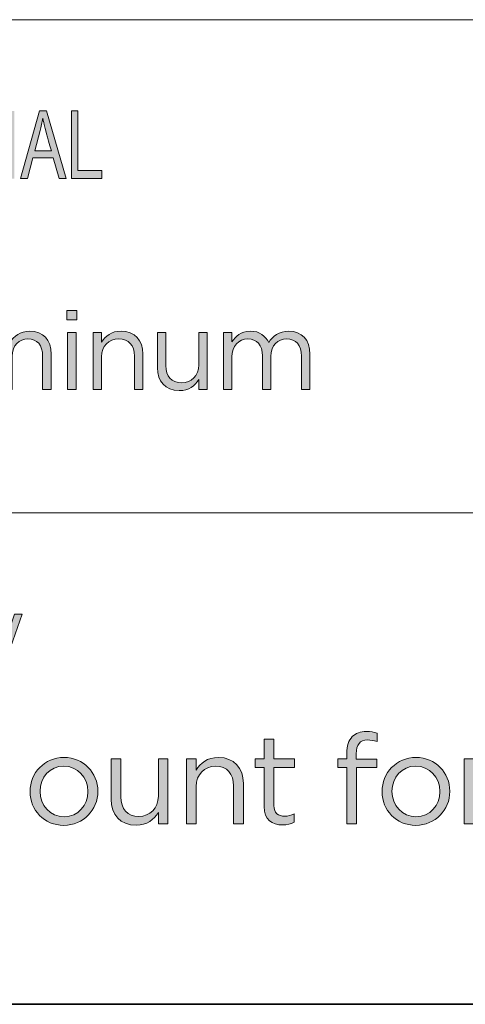
# Model space of a CAD drawing. Units: inches. Extents: x 0.5 to 16.1, y 0.5 to 11.2.
# Drawn here: x 12.5 to 13.2, y 0.5 to 1.9 of the extents above; entities that cross this region are included whole.
import ezdxf

# ---------------------------------------------------------------- set-up
doc = ezdxf.new("R2010")
doc.units = ezdxf.units.IN
doc.header["$MEASUREMENT"] = 0
doc.layers.add('Layer 1', color=7, linetype='Continuous', lineweight=0)

# ---------------------------------------------------------------- blocks, each defined once
blk = doc.blocks.new('Block_0')
at = {"layer": 'Layer 1', "true_color": 0x231f20, "transparency": 33554687}
h = blk.add_hatch(color=250, dxfattribs=at)
h.dxf.hatch_style = 2
edge = h.paths.add_edge_path()
edge.add_spline(control_points=[(12.6594, 1.6765), (12.6594, 1.6765), (12.6148, 1.6765), (12.6148, 1.6765), (12.6148, 1.6765), (12.6148, 1.7751), (12.6148, 1.7751), (12.6148, 1.7751), (12.6242, 1.7751), (12.6242, 1.7751), (12.6242, 1.7751), (12.6242, 1.6882), (12.6242, 1.6882), (12.6242, 1.6882), (12.6594, 1.6882), (12.6594, 1.6882), (12.6594, 1.6882), (12.6594, 1.6765), (12.6594, 1.6765)], knot_values=[0, 0, 0, 0, 1, 1, 1, 2, 2, 2, 3, 3, 3, 4, 4, 4, 5, 5, 5, 6, 6, 6, 6], degree=3, periodic=0)
edge = h.paths.add_edge_path()
edge.add_spline(control_points=[(12.5856, 1.7168), (12.5797, 1.7382), (12.5764, 1.7503), (12.5757, 1.7532), (12.575, 1.7561), (12.5741, 1.76), (12.5732, 1.7648), (12.5732, 1.7648), (12.573, 1.7648), (12.573, 1.7648), (12.5721, 1.7582), (12.5708, 1.752), (12.5693, 1.7464), (12.5693, 1.7464), (12.5614, 1.7168), (12.5614, 1.7168), (12.5614, 1.7168), (12.5856, 1.7168), (12.5856, 1.7168)], knot_values=[0, 0, 0, 0, 1, 1, 1, 2, 2, 2, 3, 3, 3, 4, 4, 4, 5, 5, 5, 6, 6, 6, 6], degree=3, periodic=0)
edge = h.paths.add_edge_path()
edge.add_spline(control_points=[(12.6074, 1.6765), (12.6074, 1.6765), (12.5968, 1.6765), (12.5968, 1.6765), (12.5968, 1.6765), (12.5884, 1.7065), (12.5884, 1.7065), (12.5884, 1.7065), (12.5587, 1.7065), (12.5587, 1.7065), (12.5587, 1.7065), (12.5508, 1.6765), (12.5508, 1.6765), (12.5508, 1.6765), (12.5409, 1.6765), (12.5409, 1.6765), (12.5409, 1.6765), (12.5682, 1.7751), (12.5682, 1.7751), (12.5682, 1.7751), (12.5784, 1.7751), (12.5784, 1.7751), (12.5784, 1.7751), (12.6074, 1.6765), (12.6074, 1.6765)], knot_values=[0, 0, 0, 0, 1, 1, 1, 2, 2, 2, 3, 3, 3, 4, 4, 4, 5, 5, 5, 6, 6, 6, 7, 7, 7, 8, 8, 8, 8], degree=3, periodic=0)
edge = h.paths.add_edge_path()
edge.add_spline(control_points=[(12.5319, 1.6765), (12.5319, 1.6765), (12.5224, 1.6765), (12.5224, 1.6765), (12.5224, 1.6765), (12.5224, 1.7751), (12.5224, 1.7751), (12.5224, 1.7751), (12.5319, 1.7751), (12.5319, 1.7751), (12.5319, 1.7751), (12.5319, 1.6765), (12.5319, 1.6765)], knot_values=[0, 0, 0, 0, 1, 1, 1, 2, 2, 2, 3, 3, 3, 4, 4, 4, 4], degree=3, periodic=0)
edge = h.paths.add_edge_path()
edge.add_spline(control_points=[(12.4588, 1.7317), (12.4588, 1.7317), (12.479, 1.7317), (12.479, 1.7317), (12.4831, 1.7317), (12.4864, 1.7322), (12.4887, 1.7332), (12.4911, 1.7341), (12.493, 1.736), (12.4944, 1.7388), (12.4959, 1.7416), (12.4966, 1.7447), (12.4966, 1.7481), (12.4966, 1.7526), (12.4954, 1.7564), (12.493, 1.7596), (12.4907, 1.7627), (12.4868, 1.7643), (12.4813, 1.7643), (12.4813, 1.7643), (12.4588, 1.7643), (12.4588, 1.7643), (12.4588, 1.7643), (12.4588, 1.7317), (12.4588, 1.7317)], knot_values=[0, 0, 0, 0, 1, 1, 1, 2, 2, 2, 3, 3, 3, 4, 4, 4, 5, 5, 5, 6, 6, 6, 7, 7, 7, 8, 8, 8, 8], degree=3, periodic=0)
edge = h.paths.add_edge_path()
edge.add_spline(control_points=[(12.5122, 1.6765), (12.5122, 1.6765), (12.5003, 1.6765), (12.5003, 1.6765), (12.4932, 1.692), (12.4888, 1.7015), (12.4871, 1.7051), (12.4854, 1.7086), (12.4836, 1.7117), (12.4817, 1.7142), (12.4798, 1.7167), (12.478, 1.7183), (12.4763, 1.719), (12.4747, 1.7197), (12.4725, 1.72), (12.4697, 1.72), (12.4697, 1.72), (12.4588, 1.72), (12.4588, 1.72), (12.4588, 1.72), (12.4588, 1.6765), (12.4588, 1.6765), (12.4588, 1.6765), (12.4494, 1.6765), (12.4494, 1.6765), (12.4494, 1.6765), (12.4494, 1.7751), (12.4494, 1.7751), (12.4494, 1.7751), (12.4809, 1.7751), (12.4809, 1.7751), (12.4852, 1.7751), (12.4889, 1.7748), (12.4918, 1.774), (12.4947, 1.7732), (12.4972, 1.7716), (12.4994, 1.7692), (12.5017, 1.7667), (12.5034, 1.7636), (12.5045, 1.7599), (12.5057, 1.7562), (12.5063, 1.7523), (12.5063, 1.7481), (12.5063, 1.7407), (12.5046, 1.7347), (12.5012, 1.7302), (12.4978, 1.7256), (12.4928, 1.7228), (12.4863, 1.7216), (12.4863, 1.7216), (12.4863, 1.7213), (12.4863, 1.7213), (12.4911, 1.7184), (12.4956, 1.7124), (12.4997, 1.7033), (12.4997, 1.7033), (12.5122, 1.6765), (12.5122, 1.6765)], knot_values=[0, 0, 0, 0, 1, 1, 1, 2, 2, 2, 3, 3, 3, 4, 4, 4, 5, 5, 5, 6, 6, 6, 7, 7, 7, 8, 8, 8, 9, 9, 9, 10, 10, 10, 11, 11, 11, 12, 12, 12, 13, 13, 13, 14, 14, 14, 15, 15, 15, 16, 16, 16, 17, 17, 17, 18, 18, 18, 19, 19, 19, 19], degree=3, periodic=0)
edge = h.paths.add_edge_path()
edge.add_spline(control_points=[(12.4361, 1.6765), (12.4361, 1.6765), (12.3829, 1.6765), (12.3829, 1.6765), (12.3829, 1.6765), (12.3829, 1.7751), (12.3829, 1.7751), (12.3829, 1.7751), (12.4345, 1.7751), (12.4345, 1.7751), (12.4345, 1.7751), (12.4345, 1.7634), (12.4345, 1.7634), (12.4345, 1.7634), (12.3923, 1.7634), (12.3923, 1.7634), (12.3923, 1.7634), (12.3923, 1.7333), (12.3923, 1.7333), (12.3923, 1.7333), (12.4318, 1.7333), (12.4318, 1.7333), (12.4318, 1.7333), (12.4318, 1.7216), (12.4318, 1.7216), (12.4318, 1.7216), (12.3923, 1.7216), (12.3923, 1.7216), (12.3923, 1.7216), (12.3923, 1.6882), (12.3923, 1.6882), (12.3923, 1.6882), (12.4361, 1.6882), (12.4361, 1.6882), (12.4361, 1.6882), (12.4361, 1.6765), (12.4361, 1.6765)], knot_values=[0, 0, 0, 0, 1, 1, 1, 2, 2, 2, 3, 3, 3, 4, 4, 4, 5, 5, 5, 6, 6, 6, 7, 7, 7, 8, 8, 8, 9, 9, 9, 10, 10, 10, 11, 11, 11, 12, 12, 12, 12], degree=3, periodic=0)
edge = h.paths.add_edge_path()
edge.add_spline(control_points=[(12.3728, 1.7634), (12.3728, 1.7634), (12.3493, 1.7634), (12.3493, 1.7634), (12.3493, 1.7634), (12.3493, 1.6765), (12.3493, 1.6765), (12.3493, 1.6765), (12.3398, 1.6765), (12.3398, 1.6765), (12.3398, 1.6765), (12.3398, 1.7634), (12.3398, 1.7634), (12.3398, 1.7634), (12.3164, 1.7634), (12.3164, 1.7634), (12.3164, 1.7634), (12.3164, 1.7751), (12.3164, 1.7751), (12.3164, 1.7751), (12.3728, 1.7751), (12.3728, 1.7751), (12.3728, 1.7751), (12.3728, 1.7634), (12.3728, 1.7634)], knot_values=[0, 0, 0, 0, 1, 1, 1, 2, 2, 2, 3, 3, 3, 4, 4, 4, 5, 5, 5, 6, 6, 6, 7, 7, 7, 8, 8, 8, 8], degree=3, periodic=0)
edge = h.paths.add_edge_path()
edge.add_spline(control_points=[(12.2925, 1.7168), (12.2866, 1.7382), (12.2834, 1.7503), (12.2826, 1.7532), (12.2819, 1.7561), (12.281, 1.76), (12.2801, 1.7648), (12.2801, 1.7648), (12.2799, 1.7648), (12.2799, 1.7648), (12.279, 1.7582), (12.2778, 1.752), (12.2762, 1.7464), (12.2762, 1.7464), (12.2683, 1.7168), (12.2683, 1.7168), (12.2683, 1.7168), (12.2925, 1.7168), (12.2925, 1.7168)], knot_values=[0, 0, 0, 0, 1, 1, 1, 2, 2, 2, 3, 3, 3, 4, 4, 4, 5, 5, 5, 6, 6, 6, 6], degree=3, periodic=0)
edge = h.paths.add_edge_path()
edge.add_spline(control_points=[(12.3143, 1.6765), (12.3143, 1.6765), (12.3037, 1.6765), (12.3037, 1.6765), (12.3037, 1.6765), (12.2953, 1.7065), (12.2953, 1.7065), (12.2953, 1.7065), (12.2656, 1.7065), (12.2656, 1.7065), (12.2656, 1.7065), (12.2577, 1.6765), (12.2577, 1.6765), (12.2577, 1.6765), (12.2478, 1.6765), (12.2478, 1.6765), (12.2478, 1.6765), (12.2751, 1.7751), (12.2751, 1.7751), (12.2751, 1.7751), (12.2853, 1.7751), (12.2853, 1.7751), (12.2853, 1.7751), (12.3143, 1.6765), (12.3143, 1.6765)], knot_values=[0, 0, 0, 0, 1, 1, 1, 2, 2, 2, 3, 3, 3, 4, 4, 4, 5, 5, 5, 6, 6, 6, 7, 7, 7, 8, 8, 8, 8], degree=3, periodic=0)
edge = h.paths.add_edge_path()
edge.add_spline(control_points=[(12.2403, 1.6765), (12.2403, 1.6765), (12.2314, 1.6765), (12.2314, 1.6765), (12.2314, 1.6765), (12.2314, 1.759), (12.2314, 1.759), (12.2314, 1.759), (12.2311, 1.759), (12.2311, 1.759), (12.2311, 1.759), (12.2106, 1.6765), (12.2106, 1.6765), (12.2106, 1.6765), (12.2022, 1.6765), (12.2022, 1.6765), (12.2022, 1.6765), (12.1818, 1.7604), (12.1818, 1.7604), (12.1818, 1.7604), (12.1815, 1.7604), (12.1815, 1.7604), (12.1815, 1.7604), (12.1815, 1.6765), (12.1815, 1.6765), (12.1815, 1.6765), (12.1725, 1.6765), (12.1725, 1.6765), (12.1725, 1.6765), (12.1725, 1.7751), (12.1725, 1.7751), (12.1725, 1.7751), (12.1866, 1.7751), (12.1866, 1.7751), (12.1866, 1.7751), (12.2035, 1.7053), (12.2035, 1.7053), (12.2054, 1.6975), (12.2065, 1.6926), (12.2068, 1.6907), (12.2068, 1.6907), (12.207, 1.6907), (12.207, 1.6907), (12.2078, 1.6945), (12.2091, 1.6998), (12.2107, 1.7065), (12.2107, 1.7065), (12.2278, 1.7751), (12.2278, 1.7751), (12.2278, 1.7751), (12.2403, 1.7751), (12.2403, 1.7751), (12.2403, 1.7751), (12.2403, 1.6765), (12.2403, 1.6765)], knot_values=[0, 0, 0, 0, 1, 1, 1, 2, 2, 2, 3, 3, 3, 4, 4, 4, 5, 5, 5, 6, 6, 6, 7, 7, 7, 8, 8, 8, 9, 9, 9, 10, 10, 10, 11, 11, 11, 12, 12, 12, 13, 13, 13, 14, 14, 14, 15, 15, 15, 16, 16, 16, 17, 17, 17, 18, 18, 18, 18], degree=3, periodic=0)
at = {"layer": 'Layer 1'}
for points, knots in [([(12.6074, 1.6765), (12.6074, 1.6765), (12.5968, 1.6765), (12.5968, 1.6765), (12.5968, 1.6765), (12.5884, 1.7065), (12.5884, 1.7065), (12.5884, 1.7065), (12.5587, 1.7065), (12.5587, 1.7065), (12.5587, 1.7065), (12.5508, 1.6765), (12.5508, 1.6765), (12.5508, 1.6765), (12.5409, 1.6765), (12.5409, 1.6765), (12.5409, 1.6765), (12.5682, 1.7751), (12.5682, 1.7751), (12.5682, 1.7751), (12.5784, 1.7751), (12.5784, 1.7751), (12.5784, 1.7751), (12.6074, 1.6765), (12.6074, 1.6765)], [0, 0, 0, 0, 1, 1, 1, 2, 2, 2, 3, 3, 3, 4, 4, 4, 5, 5, 5, 6, 6, 6, 7, 7, 7, 8, 8, 8, 8]), ([(12.6594, 1.6765), (12.6594, 1.6765), (12.6148, 1.6765), (12.6148, 1.6765), (12.6148, 1.6765), (12.6148, 1.7751), (12.6148, 1.7751), (12.6148, 1.7751), (12.6242, 1.7751), (12.6242, 1.7751), (12.6242, 1.7751), (12.6242, 1.6882), (12.6242, 1.6882), (12.6242, 1.6882), (12.6594, 1.6882), (12.6594, 1.6882), (12.6594, 1.6882), (12.6594, 1.6765), (12.6594, 1.6765)], [0, 0, 0, 0, 1, 1, 1, 2, 2, 2, 3, 3, 3, 4, 4, 4, 5, 5, 5, 6, 6, 6, 6]), ([(12.5856, 1.7168), (12.5797, 1.7382), (12.5764, 1.7503), (12.5757, 1.7532), (12.575, 1.7561), (12.5741, 1.76), (12.5732, 1.7648), (12.5732, 1.7648), (12.573, 1.7648), (12.573, 1.7648), (12.5721, 1.7582), (12.5708, 1.752), (12.5693, 1.7464), (12.5693, 1.7464), (12.5614, 1.7168), (12.5614, 1.7168), (12.5614, 1.7168), (12.5856, 1.7168), (12.5856, 1.7168)], [0, 0, 0, 0, 1, 1, 1, 2, 2, 2, 3, 3, 3, 4, 4, 4, 5, 5, 5, 6, 6, 6, 6])]:
    blk.add_open_spline(points, degree=3, knots=knots, dxfattribs=at)
blk = doc.blocks.new('Block_2')
at = {"layer": 'Layer 1', "true_color": 0x231f20, "transparency": 33554687}
h = blk.add_hatch(color=250, dxfattribs=at)
h.dxf.hatch_style = 2
edge = h.paths.add_edge_path()
edge.add_spline(control_points=[(12.4029, 1.0411), (12.4029, 1.0411), (12.4147, 1.0411), (12.4147, 1.0411), (12.4147, 1.0411), (12.4423, 0.9608), (12.4423, 0.9608), (12.4423, 0.9608), (12.4688, 1.0414), (12.4688, 1.0414), (12.4688, 1.0414), (12.4777, 1.0414), (12.4777, 1.0414), (12.4777, 1.0414), (12.5042, 0.9608), (12.5042, 0.9608), (12.5042, 0.9608), (12.5317, 1.0411), (12.5317, 1.0411), (12.5317, 1.0411), (12.5431, 1.0411), (12.5431, 1.0411), (12.5431, 1.0411), (12.5087, 0.944), (12.5087, 0.944), (12.5087, 0.944), (12.4995, 0.944), (12.4995, 0.944), (12.4995, 0.944), (12.473, 1.0223), (12.473, 1.0223), (12.473, 1.0223), (12.4464, 0.944), (12.4464, 0.944), (12.4464, 0.944), (12.4373, 0.944), (12.4373, 0.944), (12.4373, 0.944), (12.4029, 1.0411), (12.4029, 1.0411)], knot_values=[0, 0, 0, 0, 1, 1, 1, 2, 2, 2, 3, 3, 3, 4, 4, 4, 5, 5, 5, 6, 6, 6, 7, 7, 7, 8, 8, 8, 9, 9, 9, 10, 10, 10, 11, 11, 11, 12, 12, 12, 13, 13, 13, 13], degree=3, periodic=0)
at = {"layer": 'Layer 1'}
blk.add_open_spline([(12.4029, 1.0411), (12.4029, 1.0411), (12.4147, 1.0411), (12.4147, 1.0411), (12.4147, 1.0411), (12.4423, 0.9608), (12.4423, 0.9608), (12.4423, 0.9608), (12.4688, 1.0414), (12.4688, 1.0414), (12.4688, 1.0414), (12.4777, 1.0414), (12.4777, 1.0414), (12.4777, 1.0414), (12.5042, 0.9608), (12.5042, 0.9608), (12.5042, 0.9608), (12.5317, 1.0411), (12.5317, 1.0411), (12.5317, 1.0411), (12.5431, 1.0411), (12.5431, 1.0411), (12.5431, 1.0411), (12.5087, 0.944), (12.5087, 0.944), (12.5087, 0.944), (12.4995, 0.944), (12.4995, 0.944), (12.4995, 0.944), (12.473, 1.0223), (12.473, 1.0223), (12.473, 1.0223), (12.4464, 0.944), (12.4464, 0.944), (12.4464, 0.944), (12.4373, 0.944), (12.4373, 0.944), (12.4373, 0.944), (12.4029, 1.0411), (12.4029, 1.0411)], degree=3, knots=[0, 0, 0, 0, 1, 1, 1, 2, 2, 2, 3, 3, 3, 4, 4, 4, 5, 5, 5, 6, 6, 6, 7, 7, 7, 8, 8, 8, 9, 9, 9, 10, 10, 10, 11, 11, 11, 12, 12, 12, 13, 13, 13, 13], dxfattribs=at)
blk = doc.blocks.new('Block_3')
at = {"layer": 'Layer 1', "true_color": 0x231f20, "transparency": 33554687}
h = blk.add_hatch(color=250, dxfattribs=at)
h.dxf.hatch_style = 2
edge = h.paths.add_edge_path()
edge.add_spline(control_points=[(13.0161, 0.8177), (13.0161, 0.8177), (13.0031, 0.8177), (13.0031, 0.8177), (13.0031, 0.8177), (13.0031, 0.83), (13.0031, 0.83), (13.0031, 0.83), (13.0161, 0.83), (13.0161, 0.83), (13.0161, 0.83), (13.0161, 0.8382), (13.0161, 0.8382), (13.0161, 0.8491), (13.019, 0.8573), (13.0243, 0.8626), (13.0291, 0.8674), (13.0361, 0.87), (13.0447, 0.87), (13.0513, 0.87), (13.0557, 0.8692), (13.0603, 0.8676), (13.0603, 0.8676), (13.0603, 0.8553), (13.0603, 0.8553), (13.0551, 0.8568), (13.0513, 0.8577), (13.0465, 0.8577), (13.0355, 0.8577), (13.03, 0.8511), (13.03, 0.8375), (13.03, 0.8375), (13.03, 0.8298), (13.03, 0.8298), (13.03, 0.8298), (13.0601, 0.8298), (13.0601, 0.8298), (13.0601, 0.8298), (13.0601, 0.8177), (13.0601, 0.8177), (13.0601, 0.8177), (13.0302, 0.8177), (13.0302, 0.8177), (13.0302, 0.8177), (13.0302, 0.7354), (13.0302, 0.7354), (13.0302, 0.7354), (13.0161, 0.7354), (13.0161, 0.7354), (13.0161, 0.7354), (13.0161, 0.8177), (13.0161, 0.8177)], knot_values=[0, 0, 0, 0, 1, 1, 1, 2, 2, 2, 3, 3, 3, 4, 4, 4, 5, 5, 5, 6, 6, 6, 7, 7, 7, 8, 8, 8, 9, 9, 9, 10, 10, 10, 11, 11, 11, 12, 12, 12, 13, 13, 13, 14, 14, 14, 15, 15, 15, 16, 16, 16, 17, 17, 17, 17], degree=3, periodic=0)
h = blk.add_hatch(color=250, dxfattribs=at)
h.dxf.hatch_style = 2
edge = h.paths.add_edge_path()
edge.add_spline(control_points=[(12.8958, 0.7605), (12.8958, 0.7605), (12.8958, 0.8177), (12.8958, 0.8177), (12.8958, 0.8177), (12.8826, 0.8177), (12.8826, 0.8177), (12.8826, 0.8177), (12.8826, 0.8302), (12.8826, 0.8302), (12.8826, 0.8302), (12.8958, 0.8302), (12.8958, 0.8302), (12.8958, 0.8302), (12.8958, 0.8588), (12.8958, 0.8588), (12.8958, 0.8588), (12.91, 0.8588), (12.91, 0.8588), (12.91, 0.8588), (12.91, 0.8302), (12.91, 0.8302), (12.91, 0.8302), (12.94, 0.8302), (12.94, 0.8302), (12.94, 0.8302), (12.94, 0.8177), (12.94, 0.8177), (12.94, 0.8177), (12.91, 0.8177), (12.91, 0.8177), (12.91, 0.8177), (12.91, 0.7624), (12.91, 0.7624), (12.91, 0.7508), (12.9164, 0.7466), (12.9259, 0.7466), (12.9307, 0.7466), (12.9347, 0.7475), (12.9397, 0.7499), (12.9397, 0.7499), (12.9397, 0.7378), (12.9397, 0.7378), (12.9347, 0.7352), (12.9294, 0.7338), (12.9226, 0.7338), (12.9074, 0.7338), (12.8958, 0.7413), (12.8958, 0.7605)], knot_values=[0, 0, 0, 0, 1, 1, 1, 2, 2, 2, 3, 3, 3, 4, 4, 4, 5, 5, 5, 6, 6, 6, 7, 7, 7, 8, 8, 8, 9, 9, 9, 10, 10, 10, 11, 11, 11, 12, 12, 12, 13, 13, 13, 14, 14, 14, 15, 15, 15, 16, 16, 16, 16], degree=3, periodic=0)
h = blk.add_hatch(color=250, dxfattribs=at)
h.dxf.hatch_style = 2
edge = h.paths.add_edge_path()
edge.add_spline(control_points=[(12.6389, 0.7823), (12.6389, 0.7823), (12.6389, 0.7827), (12.6389, 0.7827), (12.6389, 0.803), (12.6237, 0.8197), (12.6037, 0.8197), (12.5832, 0.8197), (12.5691, 0.803), (12.5691, 0.7831), (12.5691, 0.7831), (12.5691, 0.7827), (12.5691, 0.7827), (12.5691, 0.7624), (12.5841, 0.7458), (12.6041, 0.7458), (12.6246, 0.7458), (12.6389, 0.7624), (12.6389, 0.7823)], knot_values=[0, 0, 0, 0, 1, 1, 1, 2, 2, 2, 3, 3, 3, 4, 4, 4, 5, 5, 5, 6, 6, 6, 6], degree=3, periodic=0)
edge = h.paths.add_edge_path()
edge.add_spline(control_points=[(12.5546, 0.7823), (12.5546, 0.7823), (12.5546, 0.7827), (12.5546, 0.7827), (12.5546, 0.8095), (12.5755, 0.8322), (12.6041, 0.8322), (12.6325, 0.8322), (12.6534, 0.8098), (12.6534, 0.7831), (12.6534, 0.7831), (12.6534, 0.7827), (12.6534, 0.7827), (12.6534, 0.7559), (12.6323, 0.7332), (12.6037, 0.7332), (12.5753, 0.7332), (12.5546, 0.7556), (12.5546, 0.7823)], knot_values=[0, 0, 0, 0, 1, 1, 1, 2, 2, 2, 3, 3, 3, 4, 4, 4, 5, 5, 5, 6, 6, 6, 6], degree=3, periodic=0)
h = blk.add_hatch(color=250, dxfattribs=at)
h.dxf.hatch_style = 2
edge = h.paths.add_edge_path()
edge.add_spline(control_points=[(12.6728, 0.7713), (12.6728, 0.7713), (12.6728, 0.8302), (12.6728, 0.8302), (12.6728, 0.8302), (12.6869, 0.8302), (12.6869, 0.8302), (12.6869, 0.8302), (12.6869, 0.7748), (12.6869, 0.7748), (12.6869, 0.7572), (12.6965, 0.7462), (12.7132, 0.7462), (12.7293, 0.7462), (12.7416, 0.7581), (12.7416, 0.7759), (12.7416, 0.7759), (12.7416, 0.8302), (12.7416, 0.8302), (12.7416, 0.8302), (12.7555, 0.8302), (12.7555, 0.8302), (12.7555, 0.8302), (12.7555, 0.7354), (12.7555, 0.7354), (12.7555, 0.7354), (12.7416, 0.7354), (12.7416, 0.7354), (12.7416, 0.7354), (12.7416, 0.7519), (12.7416, 0.7519), (12.7352, 0.7416), (12.7254, 0.7334), (12.7091, 0.7334), (12.6862, 0.7334), (12.6728, 0.7488), (12.6728, 0.7713)], knot_values=[0, 0, 0, 0, 1, 1, 1, 2, 2, 2, 3, 3, 3, 4, 4, 4, 5, 5, 5, 6, 6, 6, 7, 7, 7, 8, 8, 8, 9, 9, 9, 10, 10, 10, 11, 11, 11, 12, 12, 12, 12], degree=3, periodic=0)
h = blk.add_hatch(color=250, dxfattribs=at)
h.dxf.hatch_style = 2
edge = h.paths.add_edge_path()
edge.add_spline(control_points=[(12.7826, 0.8302), (12.7826, 0.8302), (12.7967, 0.8302), (12.7967, 0.8302), (12.7967, 0.8302), (12.7967, 0.8137), (12.7967, 0.8137), (12.803, 0.8239), (12.8128, 0.8322), (12.8292, 0.8322), (12.8521, 0.8322), (12.8655, 0.8168), (12.8655, 0.7943), (12.8655, 0.7943), (12.8655, 0.7354), (12.8655, 0.7354), (12.8655, 0.7354), (12.8513, 0.7354), (12.8513, 0.7354), (12.8513, 0.7354), (12.8513, 0.7908), (12.8513, 0.7908), (12.8513, 0.8084), (12.8418, 0.8194), (12.8251, 0.8194), (12.8088, 0.8194), (12.7967, 0.8075), (12.7967, 0.7897), (12.7967, 0.7897), (12.7967, 0.7354), (12.7967, 0.7354), (12.7967, 0.7354), (12.7826, 0.7354), (12.7826, 0.7354), (12.7826, 0.7354), (12.7826, 0.8302), (12.7826, 0.8302)], knot_values=[0, 0, 0, 0, 1, 1, 1, 2, 2, 2, 3, 3, 3, 4, 4, 4, 5, 5, 5, 6, 6, 6, 7, 7, 7, 8, 8, 8, 9, 9, 9, 10, 10, 10, 11, 11, 11, 12, 12, 12, 12], degree=3, periodic=0)
h = blk.add_hatch(color=250, dxfattribs=at)
h.dxf.hatch_style = 2
edge = h.paths.add_edge_path()
edge.add_spline(control_points=[(13.1519, 0.7823), (13.1519, 0.7823), (13.1519, 0.7827), (13.1519, 0.7827), (13.1519, 0.803), (13.1367, 0.8197), (13.1167, 0.8197), (13.0962, 0.8197), (13.0821, 0.803), (13.0821, 0.7831), (13.0821, 0.7831), (13.0821, 0.7827), (13.0821, 0.7827), (13.0821, 0.7624), (13.0971, 0.7458), (13.1171, 0.7458), (13.1376, 0.7458), (13.1519, 0.7624), (13.1519, 0.7823)], knot_values=[0, 0, 0, 0, 1, 1, 1, 2, 2, 2, 3, 3, 3, 4, 4, 4, 5, 5, 5, 6, 6, 6, 6], degree=3, periodic=0)
edge = h.paths.add_edge_path()
edge.add_spline(control_points=[(13.0676, 0.7823), (13.0676, 0.7823), (13.0676, 0.7827), (13.0676, 0.7827), (13.0676, 0.8095), (13.0885, 0.8322), (13.1171, 0.8322), (13.1455, 0.8322), (13.1664, 0.8098), (13.1664, 0.7831), (13.1664, 0.7831), (13.1664, 0.7827), (13.1664, 0.7827), (13.1664, 0.7559), (13.1453, 0.7332), (13.1167, 0.7332), (13.0883, 0.7332), (13.0676, 0.7556), (13.0676, 0.7823)], knot_values=[0, 0, 0, 0, 1, 1, 1, 2, 2, 2, 3, 3, 3, 4, 4, 4, 5, 5, 5, 6, 6, 6, 6], degree=3, periodic=0)
h = blk.add_hatch(color=250, dxfattribs=at)
h.dxf.hatch_style = 2
edge = h.paths.add_edge_path()
edge.add_spline(control_points=[(13.1872, 0.8302), (13.1872, 0.8302), (13.2014, 0.8302), (13.2014, 0.8302), (13.2014, 0.8302), (13.2014, 0.8054), (13.2014, 0.8054), (13.2083, 0.8212), (13.2221, 0.8326), (13.24, 0.8318), (13.24, 0.8318), (13.24, 0.8166), (13.24, 0.8166), (13.24, 0.8166), (13.2389, 0.8166), (13.2389, 0.8166), (13.2182, 0.8166), (13.2014, 0.8018), (13.2014, 0.7732), (13.2014, 0.7732), (13.2014, 0.7354), (13.2014, 0.7354), (13.2014, 0.7354), (13.1872, 0.7354), (13.1872, 0.7354), (13.1872, 0.7354), (13.1872, 0.8302), (13.1872, 0.8302)], knot_values=[0, 0, 0, 0, 1, 1, 1, 2, 2, 2, 3, 3, 3, 4, 4, 4, 5, 5, 5, 6, 6, 6, 7, 7, 7, 8, 8, 8, 9, 9, 9, 9], degree=3, periodic=0)
at = {"layer": 'Layer 1'}
for points, knots in [([(13.0161, 0.8177), (13.0161, 0.8177), (13.0031, 0.8177), (13.0031, 0.8177), (13.0031, 0.8177), (13.0031, 0.83), (13.0031, 0.83), (13.0031, 0.83), (13.0161, 0.83), (13.0161, 0.83), (13.0161, 0.83), (13.0161, 0.8382), (13.0161, 0.8382), (13.0161, 0.8491), (13.019, 0.8573), (13.0243, 0.8626), (13.0291, 0.8674), (13.0361, 0.87), (13.0447, 0.87), (13.0513, 0.87), (13.0557, 0.8692), (13.0603, 0.8676), (13.0603, 0.8676), (13.0603, 0.8553), (13.0603, 0.8553), (13.0551, 0.8568), (13.0513, 0.8577), (13.0465, 0.8577), (13.0355, 0.8577), (13.03, 0.8511), (13.03, 0.8375), (13.03, 0.8375), (13.03, 0.8298), (13.03, 0.8298), (13.03, 0.8298), (13.0601, 0.8298), (13.0601, 0.8298), (13.0601, 0.8298), (13.0601, 0.8177), (13.0601, 0.8177), (13.0601, 0.8177), (13.0302, 0.8177), (13.0302, 0.8177), (13.0302, 0.8177), (13.0302, 0.7354), (13.0302, 0.7354), (13.0302, 0.7354), (13.0161, 0.7354), (13.0161, 0.7354), (13.0161, 0.7354), (13.0161, 0.8177), (13.0161, 0.8177)], [0, 0, 0, 0, 1, 1, 1, 2, 2, 2, 3, 3, 3, 4, 4, 4, 5, 5, 5, 6, 6, 6, 7, 7, 7, 8, 8, 8, 9, 9, 9, 10, 10, 10, 11, 11, 11, 12, 12, 12, 13, 13, 13, 14, 14, 14, 15, 15, 15, 16, 16, 16, 17, 17, 17, 17]), ([(12.8958, 0.7605), (12.8958, 0.7605), (12.8958, 0.8177), (12.8958, 0.8177), (12.8958, 0.8177), (12.8826, 0.8177), (12.8826, 0.8177), (12.8826, 0.8177), (12.8826, 0.8302), (12.8826, 0.8302), (12.8826, 0.8302), (12.8958, 0.8302), (12.8958, 0.8302), (12.8958, 0.8302), (12.8958, 0.8588), (12.8958, 0.8588), (12.8958, 0.8588), (12.91, 0.8588), (12.91, 0.8588), (12.91, 0.8588), (12.91, 0.8302), (12.91, 0.8302), (12.91, 0.8302), (12.94, 0.8302), (12.94, 0.8302), (12.94, 0.8302), (12.94, 0.8177), (12.94, 0.8177), (12.94, 0.8177), (12.91, 0.8177), (12.91, 0.8177), (12.91, 0.8177), (12.91, 0.7624), (12.91, 0.7624), (12.91, 0.7508), (12.9164, 0.7466), (12.9259, 0.7466), (12.9307, 0.7466), (12.9347, 0.7475), (12.9397, 0.7499), (12.9397, 0.7499), (12.9397, 0.7378), (12.9397, 0.7378), (12.9347, 0.7352), (12.9294, 0.7338), (12.9226, 0.7338), (12.9074, 0.7338), (12.8958, 0.7413), (12.8958, 0.7605)], [0, 0, 0, 0, 1, 1, 1, 2, 2, 2, 3, 3, 3, 4, 4, 4, 5, 5, 5, 6, 6, 6, 7, 7, 7, 8, 8, 8, 9, 9, 9, 10, 10, 10, 11, 11, 11, 12, 12, 12, 13, 13, 13, 14, 14, 14, 15, 15, 15, 16, 16, 16, 16]), ([(12.5546, 0.7823), (12.5546, 0.7823), (12.5546, 0.7827), (12.5546, 0.7827), (12.5546, 0.8095), (12.5755, 0.8322), (12.6041, 0.8322), (12.6325, 0.8322), (12.6534, 0.8098), (12.6534, 0.7831), (12.6534, 0.7831), (12.6534, 0.7827), (12.6534, 0.7827), (12.6534, 0.7559), (12.6323, 0.7332), (12.6037, 0.7332), (12.5753, 0.7332), (12.5546, 0.7556), (12.5546, 0.7823)], [0, 0, 0, 0, 1, 1, 1, 2, 2, 2, 3, 3, 3, 4, 4, 4, 5, 5, 5, 6, 6, 6, 6]), ([(12.6389, 0.7823), (12.6389, 0.7823), (12.6389, 0.7827), (12.6389, 0.7827), (12.6389, 0.803), (12.6237, 0.8197), (12.6037, 0.8197), (12.5832, 0.8197), (12.5691, 0.803), (12.5691, 0.7831), (12.5691, 0.7831), (12.5691, 0.7827), (12.5691, 0.7827), (12.5691, 0.7624), (12.5841, 0.7458), (12.6041, 0.7458), (12.6246, 0.7458), (12.6389, 0.7624), (12.6389, 0.7823)], [0, 0, 0, 0, 1, 1, 1, 2, 2, 2, 3, 3, 3, 4, 4, 4, 5, 5, 5, 6, 6, 6, 6]), ([(12.6728, 0.7713), (12.6728, 0.7713), (12.6728, 0.8302), (12.6728, 0.8302), (12.6728, 0.8302), (12.6869, 0.8302), (12.6869, 0.8302), (12.6869, 0.8302), (12.6869, 0.7748), (12.6869, 0.7748), (12.6869, 0.7572), (12.6965, 0.7462), (12.7132, 0.7462), (12.7293, 0.7462), (12.7416, 0.7581), (12.7416, 0.7759), (12.7416, 0.7759), (12.7416, 0.8302), (12.7416, 0.8302), (12.7416, 0.8302), (12.7555, 0.8302), (12.7555, 0.8302), (12.7555, 0.8302), (12.7555, 0.7354), (12.7555, 0.7354), (12.7555, 0.7354), (12.7416, 0.7354), (12.7416, 0.7354), (12.7416, 0.7354), (12.7416, 0.7519), (12.7416, 0.7519), (12.7352, 0.7416), (12.7254, 0.7334), (12.7091, 0.7334), (12.6862, 0.7334), (12.6728, 0.7488), (12.6728, 0.7713)], [0, 0, 0, 0, 1, 1, 1, 2, 2, 2, 3, 3, 3, 4, 4, 4, 5, 5, 5, 6, 6, 6, 7, 7, 7, 8, 8, 8, 9, 9, 9, 10, 10, 10, 11, 11, 11, 12, 12, 12, 12]), ([(12.7826, 0.8302), (12.7826, 0.8302), (12.7967, 0.8302), (12.7967, 0.8302), (12.7967, 0.8302), (12.7967, 0.8137), (12.7967, 0.8137), (12.803, 0.8239), (12.8128, 0.8322), (12.8292, 0.8322), (12.8521, 0.8322), (12.8655, 0.8168), (12.8655, 0.7943), (12.8655, 0.7943), (12.8655, 0.7354), (12.8655, 0.7354), (12.8655, 0.7354), (12.8513, 0.7354), (12.8513, 0.7354), (12.8513, 0.7354), (12.8513, 0.7908), (12.8513, 0.7908), (12.8513, 0.8084), (12.8418, 0.8194), (12.8251, 0.8194), (12.8088, 0.8194), (12.7967, 0.8075), (12.7967, 0.7897), (12.7967, 0.7897), (12.7967, 0.7354), (12.7967, 0.7354), (12.7967, 0.7354), (12.7826, 0.7354), (12.7826, 0.7354), (12.7826, 0.7354), (12.7826, 0.8302), (12.7826, 0.8302)], [0, 0, 0, 0, 1, 1, 1, 2, 2, 2, 3, 3, 3, 4, 4, 4, 5, 5, 5, 6, 6, 6, 7, 7, 7, 8, 8, 8, 9, 9, 9, 10, 10, 10, 11, 11, 11, 12, 12, 12, 12]), ([(13.0676, 0.7823), (13.0676, 0.7823), (13.0676, 0.7827), (13.0676, 0.7827), (13.0676, 0.8095), (13.0885, 0.8322), (13.1171, 0.8322), (13.1455, 0.8322), (13.1664, 0.8098), (13.1664, 0.7831), (13.1664, 0.7831), (13.1664, 0.7827), (13.1664, 0.7827), (13.1664, 0.7559), (13.1453, 0.7332), (13.1167, 0.7332), (13.0883, 0.7332), (13.0676, 0.7556), (13.0676, 0.7823)], [0, 0, 0, 0, 1, 1, 1, 2, 2, 2, 3, 3, 3, 4, 4, 4, 5, 5, 5, 6, 6, 6, 6]), ([(13.1519, 0.7823), (13.1519, 0.7823), (13.1519, 0.7827), (13.1519, 0.7827), (13.1519, 0.803), (13.1367, 0.8197), (13.1167, 0.8197), (13.0962, 0.8197), (13.0821, 0.803), (13.0821, 0.7831), (13.0821, 0.7831), (13.0821, 0.7827), (13.0821, 0.7827), (13.0821, 0.7624), (13.0971, 0.7458), (13.1171, 0.7458), (13.1376, 0.7458), (13.1519, 0.7624), (13.1519, 0.7823)], [0, 0, 0, 0, 1, 1, 1, 2, 2, 2, 3, 3, 3, 4, 4, 4, 5, 5, 5, 6, 6, 6, 6]), ([(13.1872, 0.8302), (13.1872, 0.8302), (13.2014, 0.8302), (13.2014, 0.8302), (13.2014, 0.8302), (13.2014, 0.8054), (13.2014, 0.8054), (13.2083, 0.8212), (13.2221, 0.8326), (13.24, 0.8318), (13.24, 0.8318), (13.24, 0.8166), (13.24, 0.8166), (13.24, 0.8166), (13.2389, 0.8166), (13.2389, 0.8166), (13.2182, 0.8166), (13.2014, 0.8018), (13.2014, 0.7732), (13.2014, 0.7732), (13.2014, 0.7354), (13.2014, 0.7354), (13.2014, 0.7354), (13.1872, 0.7354), (13.1872, 0.7354), (13.1872, 0.7354), (13.1872, 0.8302), (13.1872, 0.8302)], [0, 0, 0, 0, 1, 1, 1, 2, 2, 2, 3, 3, 3, 4, 4, 4, 5, 5, 5, 6, 6, 6, 7, 7, 7, 8, 8, 8, 9, 9, 9, 9])]:
    blk.add_open_spline(points, degree=3, knots=knots, dxfattribs=at)
blk = doc.blocks.new('Block_4')
at = {"layer": 'Layer 1', "true_color": 0x000000, "transparency": 33554687}
h = blk.add_hatch(color=18, dxfattribs=at)
h.dxf.hatch_style = 2
edge = h.paths.add_edge_path()
edge.add_spline(control_points=[(12.6092, 1.4522), (12.6092, 1.4522), (12.6216, 1.4522), (12.6216, 1.4522), (12.6216, 1.4522), (12.6216, 1.3691), (12.6216, 1.3691), (12.6216, 1.3691), (12.6092, 1.3691), (12.6092, 1.3691), (12.6092, 1.3691), (12.6092, 1.4522), (12.6092, 1.4522)], knot_values=[0, 0, 0, 0, 1, 1, 1, 2, 2, 2, 3, 3, 3, 4, 4, 4, 4], degree=3, periodic=0)
edge = h.paths.add_edge_path()
edge.add_spline(control_points=[(12.6084, 1.4841), (12.6084, 1.4841), (12.6226, 1.4841), (12.6226, 1.4841), (12.6226, 1.4841), (12.6226, 1.4704), (12.6226, 1.4704), (12.6226, 1.4704), (12.6084, 1.4704), (12.6084, 1.4704), (12.6084, 1.4704), (12.6084, 1.4841), (12.6084, 1.4841)], knot_values=[0, 0, 0, 0, 1, 1, 1, 2, 2, 2, 3, 3, 3, 4, 4, 4, 4], degree=3, periodic=0)
h = blk.add_hatch(color=18, dxfattribs=at)
h.dxf.hatch_style = 2
edge = h.paths.add_edge_path()
edge.add_spline(control_points=[(12.4592, 1.4522), (12.4592, 1.4522), (12.4716, 1.4522), (12.4716, 1.4522), (12.4716, 1.4522), (12.4716, 1.4382), (12.4716, 1.4382), (12.477, 1.4464), (12.4844, 1.454), (12.4984, 1.454), (12.5119, 1.454), (12.5206, 1.4468), (12.5251, 1.4374), (12.5311, 1.4466), (12.5399, 1.454), (12.5544, 1.454), (12.5736, 1.454), (12.5853, 1.4411), (12.5853, 1.4205), (12.5853, 1.4205), (12.5853, 1.3691), (12.5853, 1.3691), (12.5853, 1.3691), (12.5729, 1.3691), (12.5729, 1.3691), (12.5729, 1.3691), (12.5729, 1.4177), (12.5729, 1.4177), (12.5729, 1.4337), (12.5649, 1.4427), (12.5514, 1.4427), (12.5388, 1.4427), (12.5285, 1.4334), (12.5285, 1.417), (12.5285, 1.417), (12.5285, 1.3691), (12.5285, 1.3691), (12.5285, 1.3691), (12.5161, 1.3691), (12.5161, 1.3691), (12.5161, 1.3691), (12.5161, 1.418), (12.5161, 1.418), (12.5161, 1.4336), (12.5079, 1.4427), (12.4947, 1.4427), (12.4815, 1.4427), (12.4716, 1.4318), (12.4716, 1.4165), (12.4716, 1.4165), (12.4716, 1.3691), (12.4716, 1.3691), (12.4716, 1.3691), (12.4592, 1.3691), (12.4592, 1.3691), (12.4592, 1.3691), (12.4592, 1.4522), (12.4592, 1.4522)], knot_values=[0, 0, 0, 0, 1, 1, 1, 2, 2, 2, 3, 3, 3, 4, 4, 4, 5, 5, 5, 6, 6, 6, 7, 7, 7, 8, 8, 8, 9, 9, 9, 10, 10, 10, 11, 11, 11, 12, 12, 12, 13, 13, 13, 14, 14, 14, 15, 15, 15, 16, 16, 16, 17, 17, 17, 18, 18, 18, 19, 19, 19, 19], degree=3, periodic=0)
h = blk.add_hatch(color=18, dxfattribs=at)
h.dxf.hatch_style = 2
edge = h.paths.add_edge_path()
edge.add_spline(control_points=[(12.6464, 1.4522), (12.6464, 1.4522), (12.6587, 1.4522), (12.6587, 1.4522), (12.6587, 1.4522), (12.6587, 1.4378), (12.6587, 1.4378), (12.6642, 1.4468), (12.6729, 1.454), (12.6872, 1.454), (12.7073, 1.454), (12.7191, 1.4405), (12.7191, 1.4207), (12.7191, 1.4207), (12.7191, 1.3691), (12.7191, 1.3691), (12.7191, 1.3691), (12.7067, 1.3691), (12.7067, 1.3691), (12.7067, 1.3691), (12.7067, 1.4177), (12.7067, 1.4177), (12.7067, 1.4331), (12.6983, 1.4427), (12.6837, 1.4427), (12.6694, 1.4427), (12.6587, 1.4323), (12.6587, 1.4167), (12.6587, 1.4167), (12.6587, 1.3691), (12.6587, 1.3691), (12.6587, 1.3691), (12.6464, 1.3691), (12.6464, 1.3691), (12.6464, 1.3691), (12.6464, 1.4522), (12.6464, 1.4522)], knot_values=[0, 0, 0, 0, 1, 1, 1, 2, 2, 2, 3, 3, 3, 4, 4, 4, 5, 5, 5, 6, 6, 6, 7, 7, 7, 8, 8, 8, 9, 9, 9, 10, 10, 10, 11, 11, 11, 12, 12, 12, 12], degree=3, periodic=0)
h = blk.add_hatch(color=18, dxfattribs=at)
h.dxf.hatch_style = 2
edge = h.paths.add_edge_path()
edge.add_spline(control_points=[(12.7401, 1.4006), (12.7401, 1.4006), (12.7401, 1.4522), (12.7401, 1.4522), (12.7401, 1.4522), (12.7525, 1.4522), (12.7525, 1.4522), (12.7525, 1.4522), (12.7525, 1.4037), (12.7525, 1.4037), (12.7525, 1.3882), (12.7609, 1.3786), (12.7755, 1.3786), (12.7897, 1.3786), (12.8004, 1.389), (12.8004, 1.4046), (12.8004, 1.4046), (12.8004, 1.4522), (12.8004, 1.4522), (12.8004, 1.4522), (12.8127, 1.4522), (12.8127, 1.4522), (12.8127, 1.4522), (12.8127, 1.3691), (12.8127, 1.3691), (12.8127, 1.3691), (12.8004, 1.3691), (12.8004, 1.3691), (12.8004, 1.3691), (12.8004, 1.3835), (12.8004, 1.3835), (12.7948, 1.3745), (12.7863, 1.3673), (12.772, 1.3673), (12.7519, 1.3673), (12.7401, 1.3808), (12.7401, 1.4006)], knot_values=[0, 0, 0, 0, 1, 1, 1, 2, 2, 2, 3, 3, 3, 4, 4, 4, 5, 5, 5, 6, 6, 6, 7, 7, 7, 8, 8, 8, 9, 9, 9, 10, 10, 10, 11, 11, 11, 12, 12, 12, 12], degree=3, periodic=0)
h = blk.add_hatch(color=18, dxfattribs=at)
h.dxf.hatch_style = 2
edge = h.paths.add_edge_path()
edge.add_spline(control_points=[(12.8364, 1.4522), (12.8364, 1.4522), (12.8488, 1.4522), (12.8488, 1.4522), (12.8488, 1.4522), (12.8488, 1.4382), (12.8488, 1.4382), (12.8543, 1.4464), (12.8617, 1.454), (12.8757, 1.454), (12.8892, 1.454), (12.8979, 1.4468), (12.9024, 1.4374), (12.9083, 1.4466), (12.9172, 1.454), (12.9317, 1.454), (12.9508, 1.454), (12.9625, 1.4411), (12.9625, 1.4205), (12.9625, 1.4205), (12.9625, 1.3691), (12.9625, 1.3691), (12.9625, 1.3691), (12.9501, 1.3691), (12.9501, 1.3691), (12.9501, 1.3691), (12.9501, 1.4177), (12.9501, 1.4177), (12.9501, 1.4337), (12.9421, 1.4427), (12.9286, 1.4427), (12.916, 1.4427), (12.9057, 1.4334), (12.9057, 1.417), (12.9057, 1.417), (12.9057, 1.3691), (12.9057, 1.3691), (12.9057, 1.3691), (12.8934, 1.3691), (12.8934, 1.3691), (12.8934, 1.3691), (12.8934, 1.418), (12.8934, 1.418), (12.8934, 1.4336), (12.8852, 1.4427), (12.872, 1.4427), (12.8588, 1.4427), (12.8488, 1.4318), (12.8488, 1.4165), (12.8488, 1.4165), (12.8488, 1.3691), (12.8488, 1.3691), (12.8488, 1.3691), (12.8364, 1.3691), (12.8364, 1.3691), (12.8364, 1.3691), (12.8364, 1.4522), (12.8364, 1.4522)], knot_values=[0, 0, 0, 0, 1, 1, 1, 2, 2, 2, 3, 3, 3, 4, 4, 4, 5, 5, 5, 6, 6, 6, 7, 7, 7, 8, 8, 8, 9, 9, 9, 10, 10, 10, 11, 11, 11, 12, 12, 12, 13, 13, 13, 14, 14, 14, 15, 15, 15, 16, 16, 16, 17, 17, 17, 18, 18, 18, 19, 19, 19, 19], degree=3, periodic=0)
at = {"layer": 'Layer 1'}
for points, knots in [([(12.6084, 1.4841), (12.6084, 1.4841), (12.6226, 1.4841), (12.6226, 1.4841), (12.6226, 1.4841), (12.6226, 1.4704), (12.6226, 1.4704), (12.6226, 1.4704), (12.6084, 1.4704), (12.6084, 1.4704), (12.6084, 1.4704), (12.6084, 1.4841), (12.6084, 1.4841)], [0, 0, 0, 0, 1, 1, 1, 2, 2, 2, 3, 3, 3, 4, 4, 4, 4]), ([(12.4592, 1.4522), (12.4592, 1.4522), (12.4716, 1.4522), (12.4716, 1.4522), (12.4716, 1.4522), (12.4716, 1.4382), (12.4716, 1.4382), (12.477, 1.4464), (12.4844, 1.454), (12.4984, 1.454), (12.5119, 1.454), (12.5206, 1.4468), (12.5251, 1.4374), (12.5311, 1.4466), (12.5399, 1.454), (12.5544, 1.454), (12.5736, 1.454), (12.5853, 1.4411), (12.5853, 1.4205), (12.5853, 1.4205), (12.5853, 1.3691), (12.5853, 1.3691), (12.5853, 1.3691), (12.5729, 1.3691), (12.5729, 1.3691), (12.5729, 1.3691), (12.5729, 1.4177), (12.5729, 1.4177), (12.5729, 1.4337), (12.5649, 1.4427), (12.5514, 1.4427), (12.5388, 1.4427), (12.5285, 1.4334), (12.5285, 1.417), (12.5285, 1.417), (12.5285, 1.3691), (12.5285, 1.3691), (12.5285, 1.3691), (12.5161, 1.3691), (12.5161, 1.3691), (12.5161, 1.3691), (12.5161, 1.418), (12.5161, 1.418), (12.5161, 1.4336), (12.5079, 1.4427), (12.4947, 1.4427), (12.4815, 1.4427), (12.4716, 1.4318), (12.4716, 1.4165), (12.4716, 1.4165), (12.4716, 1.3691), (12.4716, 1.3691), (12.4716, 1.3691), (12.4592, 1.3691), (12.4592, 1.3691), (12.4592, 1.3691), (12.4592, 1.4522), (12.4592, 1.4522)], [0, 0, 0, 0, 1, 1, 1, 2, 2, 2, 3, 3, 3, 4, 4, 4, 5, 5, 5, 6, 6, 6, 7, 7, 7, 8, 8, 8, 9, 9, 9, 10, 10, 10, 11, 11, 11, 12, 12, 12, 13, 13, 13, 14, 14, 14, 15, 15, 15, 16, 16, 16, 17, 17, 17, 18, 18, 18, 19, 19, 19, 19]), ([(12.6092, 1.4522), (12.6092, 1.4522), (12.6216, 1.4522), (12.6216, 1.4522), (12.6216, 1.4522), (12.6216, 1.3691), (12.6216, 1.3691), (12.6216, 1.3691), (12.6092, 1.3691), (12.6092, 1.3691), (12.6092, 1.3691), (12.6092, 1.4522), (12.6092, 1.4522)], [0, 0, 0, 0, 1, 1, 1, 2, 2, 2, 3, 3, 3, 4, 4, 4, 4]), ([(12.6464, 1.4522), (12.6464, 1.4522), (12.6587, 1.4522), (12.6587, 1.4522), (12.6587, 1.4522), (12.6587, 1.4378), (12.6587, 1.4378), (12.6642, 1.4468), (12.6729, 1.454), (12.6872, 1.454), (12.7073, 1.454), (12.7191, 1.4405), (12.7191, 1.4207), (12.7191, 1.4207), (12.7191, 1.3691), (12.7191, 1.3691), (12.7191, 1.3691), (12.7067, 1.3691), (12.7067, 1.3691), (12.7067, 1.3691), (12.7067, 1.4177), (12.7067, 1.4177), (12.7067, 1.4331), (12.6983, 1.4427), (12.6837, 1.4427), (12.6694, 1.4427), (12.6587, 1.4323), (12.6587, 1.4167), (12.6587, 1.4167), (12.6587, 1.3691), (12.6587, 1.3691), (12.6587, 1.3691), (12.6464, 1.3691), (12.6464, 1.3691), (12.6464, 1.3691), (12.6464, 1.4522), (12.6464, 1.4522)], [0, 0, 0, 0, 1, 1, 1, 2, 2, 2, 3, 3, 3, 4, 4, 4, 5, 5, 5, 6, 6, 6, 7, 7, 7, 8, 8, 8, 9, 9, 9, 10, 10, 10, 11, 11, 11, 12, 12, 12, 12]), ([(12.7401, 1.4006), (12.7401, 1.4006), (12.7401, 1.4522), (12.7401, 1.4522), (12.7401, 1.4522), (12.7525, 1.4522), (12.7525, 1.4522), (12.7525, 1.4522), (12.7525, 1.4037), (12.7525, 1.4037), (12.7525, 1.3882), (12.7609, 1.3786), (12.7755, 1.3786), (12.7897, 1.3786), (12.8004, 1.389), (12.8004, 1.4046), (12.8004, 1.4046), (12.8004, 1.4522), (12.8004, 1.4522), (12.8004, 1.4522), (12.8127, 1.4522), (12.8127, 1.4522), (12.8127, 1.4522), (12.8127, 1.3691), (12.8127, 1.3691), (12.8127, 1.3691), (12.8004, 1.3691), (12.8004, 1.3691), (12.8004, 1.3691), (12.8004, 1.3835), (12.8004, 1.3835), (12.7948, 1.3745), (12.7863, 1.3673), (12.772, 1.3673), (12.7519, 1.3673), (12.7401, 1.3808), (12.7401, 1.4006)], [0, 0, 0, 0, 1, 1, 1, 2, 2, 2, 3, 3, 3, 4, 4, 4, 5, 5, 5, 6, 6, 6, 7, 7, 7, 8, 8, 8, 9, 9, 9, 10, 10, 10, 11, 11, 11, 12, 12, 12, 12]), ([(12.8364, 1.4522), (12.8364, 1.4522), (12.8488, 1.4522), (12.8488, 1.4522), (12.8488, 1.4522), (12.8488, 1.4382), (12.8488, 1.4382), (12.8543, 1.4464), (12.8617, 1.454), (12.8757, 1.454), (12.8892, 1.454), (12.8979, 1.4468), (12.9024, 1.4374), (12.9083, 1.4466), (12.9172, 1.454), (12.9317, 1.454), (12.9508, 1.454), (12.9625, 1.4411), (12.9625, 1.4205), (12.9625, 1.4205), (12.9625, 1.3691), (12.9625, 1.3691), (12.9625, 1.3691), (12.9501, 1.3691), (12.9501, 1.3691), (12.9501, 1.3691), (12.9501, 1.4177), (12.9501, 1.4177), (12.9501, 1.4337), (12.9421, 1.4427), (12.9286, 1.4427), (12.916, 1.4427), (12.9057, 1.4334), (12.9057, 1.417), (12.9057, 1.417), (12.9057, 1.3691), (12.9057, 1.3691), (12.9057, 1.3691), (12.8934, 1.3691), (12.8934, 1.3691), (12.8934, 1.3691), (12.8934, 1.418), (12.8934, 1.418), (12.8934, 1.4336), (12.8852, 1.4427), (12.872, 1.4427), (12.8588, 1.4427), (12.8488, 1.4318), (12.8488, 1.4165), (12.8488, 1.4165), (12.8488, 1.3691), (12.8488, 1.3691), (12.8488, 1.3691), (12.8364, 1.3691), (12.8364, 1.3691), (12.8364, 1.3691), (12.8364, 1.4522), (12.8364, 1.4522)], [0, 0, 0, 0, 1, 1, 1, 2, 2, 2, 3, 3, 3, 4, 4, 4, 5, 5, 5, 6, 6, 6, 7, 7, 7, 8, 8, 8, 9, 9, 9, 10, 10, 10, 11, 11, 11, 12, 12, 12, 13, 13, 13, 14, 14, 14, 15, 15, 15, 16, 16, 16, 17, 17, 17, 18, 18, 18, 19, 19, 19, 19])]:
    blk.add_open_spline(points, degree=3, knots=knots, dxfattribs=at)

msp = doc.modelspace()

# ---------------------------------------------------------------- linework, layer by layer
at = {"layer": 'Layer 1', "color": 250, "lineweight": 18, "true_color": 0x231f20}
for p, q in [((8.7804, 1.9082), (16.0765, 1.9082)), ((8.7804, 1.1889), (16.0765, 1.1889))]:
    msp.add_line(p, q, dxfattribs=at)
at = {"layer": 'Layer 1', "color": 18, "lineweight": 35, "true_color": 0x000000}
msp.add_open_spline([(0.4722, 0.4722), (0.4722, 0.4722), (16.0625, 0.4722), (16.0625, 0.4722)], degree=3, dxfattribs=at)

# ---------------------------------------------------------------- block references
at = {"layer": 'Layer 1'}
for name in ['Block_0', 'Block_4', 'Block_2', 'Block_3']:
    msp.add_blockref(name, (0, 0), dxfattribs=at)

doc.saveas('drawing.dxf')
